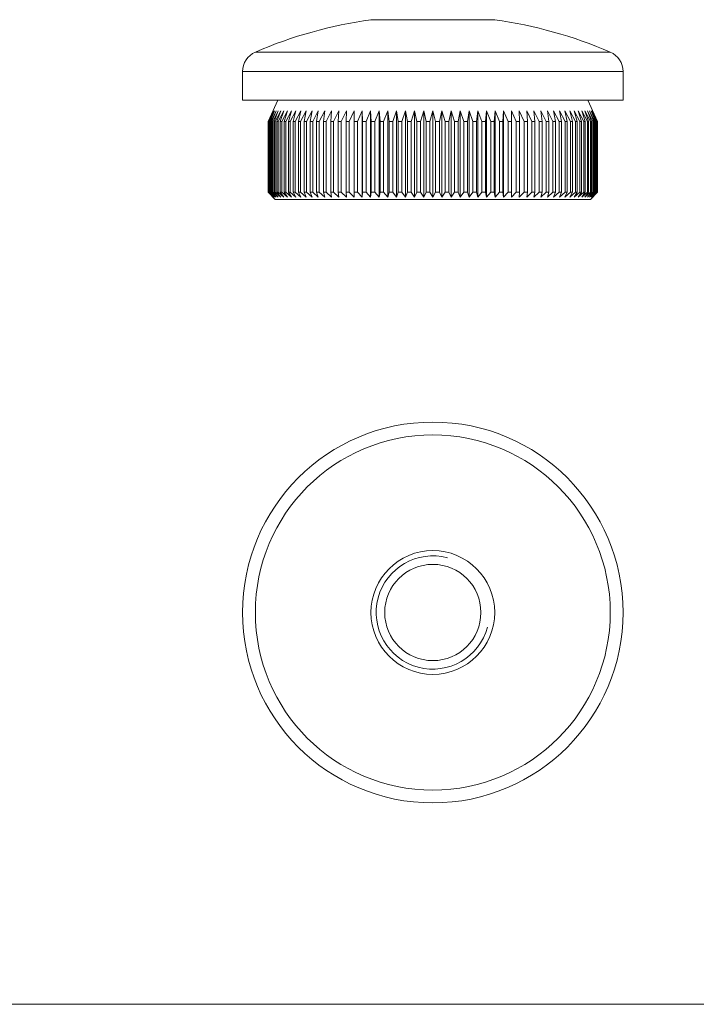
# Model space of a CAD drawing. Units: millimetres. Extents: x 3 to 195, y 3 to 137.
# Drawn here: x 51 to 99, y 3 to 73 of the extents above; entities that cross this region are included whole.
import ezdxf

# ---------------------------------------------------------------- set-up
doc = ezdxf.new("R2010")
doc.units = ezdxf.units.MM
doc.header["$LTSCALE"] = 0.666667

msp = doc.modelspace()

# ---------------------------------------------------------------- linework, layer by layer
at = {"color": 7, "linetype": 'Continuous', "lineweight": 15}
for p, q in [((84.749, 72.891), (75.995, 72.891)), ((66.922, 69.226), (66.922, 67.195)), ((93.822, 67.195), (93.822, 69.226)), ((93.822, 67.195), (66.922, 67.195)), ((69.422, 67.195), (68.722, 65.695)), ((92.022, 65.695), (91.322, 67.195)), ((68.723, 65.695), (69.077, 66.445)), ((69.077, 66.445), (68.734, 65.695)), ((68.749, 65.695), (69.114, 66.445)), ((69.114, 66.445), (68.784, 65.695)), ((68.814, 65.695), (69.187, 66.445)), ((69.187, 66.445), (68.871, 65.695)), ((68.916, 65.695), (69.297, 66.445)), ((69.297, 66.445), (68.996, 65.695)), ((69.055, 65.695), (69.443, 66.445)), ((69.443, 66.445), (69.158, 65.695)), ((69.232, 65.695), (69.625, 66.445)), ((69.625, 66.445), (69.356, 65.695)), ((69.445, 65.695), (69.842, 66.445)), ((69.842, 66.445), (69.59, 65.695)), ((69.693, 65.695), (70.093, 66.445)), ((70.093, 66.445), (69.86, 65.695)), ((69.976, 65.695), (70.378, 66.445)), ((70.378, 66.445), (70.164, 65.695)), ((70.293, 65.695), (70.695, 66.445)), ((70.695, 66.445), (70.501, 65.695)), ((70.643, 65.695), (71.044, 66.445)), ((71.044, 66.445), (70.87, 65.695)), ((71.025, 65.695), (71.424, 66.445)), ((71.424, 66.445), (71.271, 65.695)), ((71.437, 65.695), (71.832, 66.445)), ((71.832, 66.445), (71.701, 65.695)), ((71.879, 65.695), (72.269, 66.445)), ((72.269, 66.445), (72.159, 65.695)), ((72.348, 65.695), (72.731, 66.445)), ((72.731, 66.445), (72.644, 65.695)), ((72.843, 65.695), (73.219, 66.445)), ((73.219, 66.445), (73.154, 65.695)), ((73.363, 65.695), (73.73, 66.445)), ((73.73, 66.445), (73.688, 65.695)), ((73.905, 65.695), (74.263, 66.445)), ((74.263, 66.445), (74.244, 65.695)), ((74.469, 65.695), (74.816, 66.445)), ((74.816, 66.445), (74.819, 65.695)), ((74.816, 66.445), (74.816, 60.345)), ((75.052, 65.695), (75.386, 66.445)), ((75.386, 66.445), (75.413, 65.695)), ((75.386, 66.445), (75.386, 60.345)), ((75.653, 65.695), (75.973, 66.445)), ((75.973, 66.445), (76.023, 65.695)), ((75.973, 66.445), (75.973, 60.345)), ((76.268, 65.695), (76.575, 66.445)), ((76.575, 66.445), (76.647, 65.695)), ((76.575, 66.445), (76.575, 60.345)), ((76.897, 65.695), (77.189, 66.445)), ((77.189, 66.445), (77.283, 65.695)), ((77.189, 66.445), (77.189, 60.345)), ((77.538, 65.695), (77.813, 66.445)), ((77.813, 66.445), (77.93, 65.695)), ((77.813, 66.445), (77.813, 60.345)), ((78.188, 65.695), (78.445, 66.445)), ((78.445, 66.445), (78.584, 65.695)), ((78.445, 66.445), (78.445, 60.345)), ((78.845, 65.695), (79.084, 66.445)), ((79.084, 66.445), (79.244, 65.695)), ((79.084, 66.445), (79.084, 60.345)), ((79.506, 65.695), (79.727, 66.445)), ((79.727, 66.445), (79.908, 65.695)), ((79.727, 66.445), (79.727, 60.345)), ((80.171, 65.695), (80.372, 66.445)), ((80.372, 66.445), (80.573, 65.695)), ((80.372, 66.445), (80.372, 60.345)), ((80.836, 65.695), (81.017, 66.445)), ((81.017, 66.445), (81.238, 65.695)), ((81.017, 66.445), (81.017, 60.345)), ((81.5, 65.695), (81.66, 66.445)), ((81.66, 66.445), (81.9, 65.695)), ((81.66, 66.445), (81.66, 60.345)), ((82.16, 65.695), (82.299, 66.445)), ((82.299, 66.445), (82.557, 65.695)), ((82.299, 66.445), (82.299, 60.345)), ((82.815, 65.695), (82.932, 66.445)), ((82.932, 66.445), (83.206, 65.695)), ((82.932, 66.445), (82.932, 60.345)), ((83.461, 65.695), (83.556, 66.445)), ((83.556, 66.445), (83.847, 65.695)), ((83.556, 66.445), (83.556, 60.345)), ((84.097, 65.695), (84.169, 66.445)), ((84.169, 66.445), (84.476, 65.695)), ((84.169, 66.445), (84.169, 60.345)), ((84.721, 65.695), (84.771, 66.445)), ((84.771, 66.445), (85.092, 65.695)), ((84.771, 66.445), (84.771, 60.345)), ((85.331, 65.695), (85.358, 66.445)), ((85.358, 66.445), (85.692, 65.695)), ((85.358, 66.445), (85.358, 60.345)), ((85.925, 65.695), (85.929, 66.445)), ((85.929, 66.445), (86.275, 65.695)), ((85.929, 66.445), (85.929, 60.345)), ((86.481, 66.445), (86.839, 65.695)), ((86.5, 65.695), (86.481, 66.445)), ((87.014, 66.445), (87.381, 65.695)), ((87.056, 65.695), (87.014, 66.445)), ((87.525, 66.445), (87.901, 65.695)), ((87.59, 65.695), (87.525, 66.445)), ((88.013, 66.445), (88.397, 65.695)), ((88.1, 65.695), (88.013, 66.445)), ((88.476, 66.445), (88.866, 65.695)), ((88.585, 65.695), (88.476, 66.445)), ((88.912, 66.445), (89.307, 65.695)), ((89.044, 65.695), (88.912, 66.445)), ((89.321, 66.445), (89.719, 65.695)), ((89.474, 65.695), (89.321, 66.445)), ((89.7, 66.445), (90.101, 65.695)), ((89.874, 65.695), (89.7, 66.445)), ((90.049, 66.445), (90.451, 65.695)), ((90.243, 65.695), (90.049, 66.445)), ((90.366, 66.445), (90.768, 65.695)), ((90.58, 65.695), (90.366, 66.445)), ((90.651, 66.445), (91.051, 65.695)), ((90.884, 65.695), (90.651, 66.445)), ((90.902, 66.445), (91.3, 65.695)), ((91.154, 65.695), (90.902, 66.445)), ((91.119, 66.445), (91.512, 65.695)), ((91.388, 65.695), (91.119, 66.445)), ((91.301, 66.445), (91.689, 65.695)), ((91.587, 65.695), (91.301, 66.445)), ((91.447, 66.445), (91.828, 65.695)), ((91.748, 65.695), (91.447, 66.445)), ((91.557, 66.445), (91.93, 65.695)), ((91.873, 65.695), (91.557, 66.445)), ((91.631, 66.445), (91.995, 65.695)), ((91.96, 65.695), (91.631, 66.445)), ((91.667, 66.445), (92.021, 65.695)), ((92.01, 65.695), (91.667, 66.445)), ((68.722, 65.695), (68.722, 60.695)), ((68.723, 65.695), (68.722, 65.695)), ((68.723, 65.695), (68.723, 60.695)), ((68.749, 65.695), (68.734, 65.695)), ((68.734, 65.695), (68.734, 60.695)), ((68.749, 65.695), (68.749, 60.695)), ((68.814, 65.695), (68.784, 65.695)), ((68.784, 65.695), (68.784, 60.695)), ((68.814, 65.695), (68.814, 60.695)), ((68.916, 65.695), (68.871, 65.695)), ((68.871, 65.695), (68.871, 60.695)), ((68.916, 65.695), (68.916, 60.695)), ((69.055, 65.695), (68.996, 65.695)), ((68.996, 65.695), (68.996, 60.695)), ((69.055, 65.695), (69.055, 60.695)), ((69.232, 65.695), (69.158, 65.695)), ((69.158, 65.695), (69.158, 60.695)), ((69.232, 65.695), (69.232, 60.695)), ((69.445, 65.695), (69.356, 65.695)), ((69.356, 65.695), (69.356, 60.695)), ((69.445, 65.695), (69.445, 60.695)), ((69.693, 65.695), (69.59, 65.695)), ((69.59, 65.695), (69.59, 60.695)), ((69.693, 65.695), (69.693, 60.695)), ((69.976, 65.695), (69.86, 65.695)), ((69.86, 65.695), (69.86, 60.695)), ((69.976, 65.695), (69.976, 60.695)), ((70.293, 65.695), (70.164, 65.695)), ((70.164, 65.695), (70.164, 60.695)), ((70.293, 65.695), (70.293, 60.695)), ((70.643, 65.695), (70.501, 65.695)), ((70.501, 65.695), (70.501, 60.695)), ((70.643, 65.695), (70.643, 60.695)), ((71.025, 65.695), (70.87, 65.695)), ((70.87, 65.695), (70.87, 60.695)), ((71.025, 65.695), (71.025, 60.695)), ((71.437, 65.695), (71.271, 65.695)), ((71.271, 65.695), (71.271, 60.695)), ((71.437, 65.695), (71.437, 60.695)), ((71.879, 65.695), (71.701, 65.695)), ((71.701, 65.695), (71.701, 60.695)), ((71.879, 65.695), (71.879, 60.695)), ((72.348, 65.695), (72.159, 65.695)), ((72.159, 65.695), (72.159, 60.695)), ((72.348, 65.695), (72.348, 60.695)), ((72.843, 65.695), (72.644, 65.695)), ((72.644, 65.695), (72.644, 60.695)), ((72.843, 65.695), (72.843, 60.695)), ((73.363, 65.695), (73.154, 65.695)), ((73.154, 65.695), (73.154, 60.695)), ((73.363, 65.695), (73.363, 60.695)), ((73.905, 65.695), (73.688, 65.695)), ((73.688, 65.695), (73.688, 60.695)), ((73.905, 65.695), (73.905, 60.695)), ((74.469, 65.695), (74.244, 65.695)), ((74.244, 65.695), (74.244, 60.695)), ((74.469, 65.695), (74.469, 60.695)), ((75.052, 65.695), (74.819, 65.695)), ((74.819, 65.695), (74.819, 60.695)), ((75.052, 65.695), (75.052, 60.695)), ((75.653, 65.695), (75.413, 65.695)), ((75.413, 65.695), (75.413, 60.695)), ((75.653, 65.695), (75.653, 60.695)), ((76.268, 65.695), (76.023, 65.695)), ((76.023, 65.695), (76.023, 60.695)), ((76.268, 65.695), (76.268, 60.695)), ((76.897, 65.695), (76.647, 65.695)), ((76.647, 65.695), (76.647, 60.695)), ((76.897, 65.695), (76.897, 60.695)), ((77.538, 65.695), (77.283, 65.695)), ((77.283, 65.695), (77.283, 60.695)), ((77.538, 65.695), (77.538, 60.695)), ((78.188, 65.695), (77.93, 65.695)), ((77.93, 65.695), (77.93, 60.695)), ((78.188, 65.695), (78.188, 60.695)), ((78.845, 65.695), (78.584, 65.695)), ((78.584, 65.695), (78.584, 60.695)), ((78.845, 65.695), (78.845, 60.695)), ((79.506, 65.695), (79.244, 65.695)), ((79.244, 65.695), (79.244, 60.695)), ((79.506, 65.695), (79.506, 60.695)), ((80.171, 65.695), (79.908, 65.695)), ((79.908, 65.695), (79.908, 60.695)), ((80.171, 65.695), (80.171, 60.695)), ((80.573, 65.695), (80.573, 60.695)), ((80.836, 65.695), (80.573, 65.695)), ((80.836, 65.695), (80.836, 60.695)), ((81.5, 65.695), (81.238, 65.695)), ((81.238, 65.695), (81.238, 60.695)), ((81.5, 65.695), (81.5, 60.695)), ((82.16, 65.695), (81.9, 65.695)), ((81.9, 65.695), (81.9, 60.695)), ((82.16, 65.695), (82.16, 60.695)), ((82.815, 65.695), (82.557, 65.695)), ((82.557, 65.695), (82.557, 60.695)), ((82.815, 65.695), (82.815, 60.695)), ((83.461, 65.695), (83.206, 65.695)), ((83.206, 65.695), (83.206, 60.695)), ((83.461, 65.695), (83.461, 60.695)), ((84.097, 65.695), (83.847, 65.695)), ((83.847, 65.695), (83.847, 60.695)), ((84.097, 65.695), (84.097, 60.695)), ((84.721, 65.695), (84.476, 65.695)), ((84.476, 65.695), (84.476, 60.695)), ((84.721, 65.695), (84.721, 60.695)), ((85.331, 65.695), (85.092, 65.695)), ((85.092, 65.695), (85.092, 60.695)), ((85.331, 65.695), (85.331, 60.695)), ((85.925, 65.695), (85.692, 65.695)), ((85.692, 65.695), (85.692, 60.695)), ((85.925, 65.695), (85.925, 60.695)), ((86.5, 65.695), (86.275, 65.695)), ((86.275, 65.695), (86.275, 60.695)), ((86.5, 65.695), (86.5, 60.695)), ((87.056, 65.695), (86.839, 65.695)), ((86.839, 65.695), (86.839, 60.695)), ((87.056, 65.695), (87.056, 60.695)), ((87.59, 65.695), (87.381, 65.695)), ((87.381, 65.695), (87.381, 60.695)), ((87.59, 65.695), (87.59, 60.695)), ((88.1, 65.695), (87.901, 65.695)), ((87.901, 65.695), (87.901, 60.695)), ((88.1, 65.695), (88.1, 60.695)), ((88.585, 65.695), (88.397, 65.695)), ((88.397, 65.695), (88.397, 60.695)), ((88.585, 65.695), (88.585, 60.695)), ((89.044, 65.695), (88.866, 65.695)), ((88.866, 65.695), (88.866, 60.695)), ((89.044, 65.695), (89.044, 60.695)), ((89.474, 65.695), (89.307, 65.695)), ((89.307, 65.695), (89.307, 60.695)), ((89.474, 65.695), (89.474, 60.695)), ((89.874, 65.695), (89.719, 65.695)), ((89.719, 65.695), (89.719, 60.695)), ((89.874, 65.695), (89.874, 60.695)), ((90.243, 65.695), (90.101, 65.695)), ((90.101, 65.695), (90.101, 60.695)), ((90.243, 65.695), (90.243, 60.695)), ((90.58, 65.695), (90.451, 65.695)), ((90.451, 65.695), (90.451, 60.695)), ((90.58, 65.695), (90.58, 60.695)), ((90.884, 65.695), (90.768, 65.695)), ((90.768, 65.695), (90.768, 60.695)), ((90.884, 65.695), (90.884, 60.695)), ((91.154, 65.695), (91.051, 65.695)), ((91.051, 65.695), (91.051, 60.695)), ((91.154, 65.695), (91.154, 60.695)), ((91.388, 65.695), (91.3, 65.695)), ((91.3, 65.695), (91.3, 60.695)), ((91.388, 65.695), (91.388, 60.695)), ((91.587, 65.695), (91.512, 65.695)), ((91.512, 65.695), (91.512, 60.695)), ((91.587, 65.695), (91.587, 60.695)), ((91.748, 65.695), (91.689, 65.695)), ((91.689, 65.695), (91.689, 60.695)), ((91.748, 65.695), (91.748, 60.695)), ((91.873, 65.695), (91.828, 65.695)), ((91.828, 65.695), (91.828, 60.695)), ((91.873, 65.695), (91.873, 60.695)), ((91.96, 65.695), (91.93, 65.695)), ((91.93, 65.695), (91.93, 60.695)), ((91.96, 65.695), (91.96, 60.695)), ((92.01, 65.695), (91.995, 65.695)), ((91.995, 65.695), (91.995, 60.695)), ((92.01, 65.695), (92.01, 60.695)), ((92.022, 65.695), (92.021, 65.695)), ((92.021, 65.695), (92.021, 60.695)), ((92.022, 60.695), (92.022, 65.695)), ((68.722, 60.695), (69.222, 60.195)), ((68.722, 60.695), (68.723, 60.695)), ((69.077, 60.345), (68.723, 60.695)), ((68.734, 60.695), (69.077, 60.345)), ((68.734, 60.695), (68.749, 60.695)), ((69.114, 60.345), (68.749, 60.695)), ((68.784, 60.695), (69.114, 60.345)), ((68.784, 60.695), (68.814, 60.695)), ((69.187, 60.345), (68.814, 60.695)), ((68.871, 60.695), (69.187, 60.345)), ((68.871, 60.695), (68.916, 60.695)), ((69.297, 60.345), (68.916, 60.695)), ((68.996, 60.695), (69.297, 60.345)), ((68.996, 60.695), (69.055, 60.695)), ((69.443, 60.345), (69.055, 60.695)), ((69.158, 60.695), (69.443, 60.345)), ((69.158, 60.695), (69.232, 60.695)), ((69.625, 60.345), (69.232, 60.695)), ((69.356, 60.695), (69.625, 60.345)), ((69.356, 60.695), (69.445, 60.695)), ((69.842, 60.345), (69.445, 60.695)), ((69.59, 60.695), (69.842, 60.345)), ((69.59, 60.695), (69.693, 60.695)), ((70.093, 60.345), (69.693, 60.695)), ((69.86, 60.695), (70.093, 60.345)), ((69.86, 60.695), (69.976, 60.695)), ((70.378, 60.345), (69.976, 60.695)), ((70.164, 60.695), (70.378, 60.345)), ((70.164, 60.695), (70.293, 60.695)), ((70.695, 60.345), (70.293, 60.695)), ((70.501, 60.695), (70.695, 60.345)), ((70.501, 60.695), (70.643, 60.695)), ((71.044, 60.345), (70.643, 60.695)), ((70.87, 60.695), (71.044, 60.345)), ((70.87, 60.695), (71.025, 60.695)), ((71.424, 60.345), (71.025, 60.695)), ((71.271, 60.695), (71.424, 60.345)), ((71.271, 60.695), (71.437, 60.695)), ((71.832, 60.345), (71.437, 60.695)), ((71.701, 60.695), (71.832, 60.345)), ((71.701, 60.695), (71.879, 60.695)), ((72.269, 60.345), (71.879, 60.695)), ((72.159, 60.695), (72.269, 60.345)), ((72.159, 60.695), (72.348, 60.695)), ((72.731, 60.345), (72.348, 60.695)), ((72.644, 60.695), (72.731, 60.345)), ((72.644, 60.695), (72.843, 60.695)), ((73.219, 60.345), (72.843, 60.695)), ((73.154, 60.695), (73.219, 60.345)), ((73.154, 60.695), (73.363, 60.695)), ((73.73, 60.345), (73.363, 60.695)), ((73.688, 60.695), (73.73, 60.345)), ((73.688, 60.695), (73.905, 60.695)), ((74.263, 60.345), (73.905, 60.695)), ((74.244, 60.695), (74.263, 60.345)), ((74.244, 60.695), (74.469, 60.695)), ((74.816, 60.345), (74.469, 60.695)), ((74.819, 60.695), (74.816, 60.345)), ((74.819, 60.695), (75.052, 60.695)), ((75.386, 60.345), (75.052, 60.695)), ((75.413, 60.695), (75.386, 60.345)), ((75.413, 60.695), (75.653, 60.695)), ((75.973, 60.345), (75.653, 60.695)), ((76.023, 60.695), (75.973, 60.345)), ((76.023, 60.695), (76.268, 60.695)), ((76.575, 60.345), (76.268, 60.695)), ((76.647, 60.695), (76.575, 60.345)), ((76.647, 60.695), (76.897, 60.695)), ((77.189, 60.345), (76.897, 60.695)), ((77.283, 60.695), (77.189, 60.345)), ((77.283, 60.695), (77.538, 60.695)), ((77.813, 60.345), (77.538, 60.695)), ((77.93, 60.695), (77.813, 60.345)), ((77.93, 60.695), (78.188, 60.695)), ((78.445, 60.345), (78.188, 60.695)), ((78.584, 60.695), (78.445, 60.345)), ((78.584, 60.695), (78.845, 60.695)), ((79.084, 60.345), (78.845, 60.695)), ((79.244, 60.695), (79.084, 60.345)), ((79.244, 60.695), (79.506, 60.695)), ((79.727, 60.345), (79.506, 60.695)), ((79.908, 60.695), (79.727, 60.345)), ((79.908, 60.695), (80.171, 60.695)), ((80.372, 60.345), (80.171, 60.695)), ((80.573, 60.695), (80.372, 60.345)), ((80.573, 60.695), (80.836, 60.695)), ((81.017, 60.345), (80.836, 60.695)), ((81.238, 60.695), (81.017, 60.345)), ((81.238, 60.695), (81.5, 60.695)), ((81.66, 60.345), (81.5, 60.695)), ((81.9, 60.695), (81.66, 60.345)), ((81.9, 60.695), (82.16, 60.695)), ((82.299, 60.345), (82.16, 60.695)), ((82.557, 60.695), (82.299, 60.345)), ((82.557, 60.695), (82.815, 60.695)), ((82.932, 60.345), (82.815, 60.695)), ((83.206, 60.695), (82.932, 60.345)), ((83.206, 60.695), (83.461, 60.695)), ((83.556, 60.345), (83.461, 60.695)), ((83.847, 60.695), (83.556, 60.345)), ((83.847, 60.695), (84.097, 60.695)), ((84.169, 60.345), (84.097, 60.695)), ((84.476, 60.695), (84.169, 60.345)), ((84.476, 60.695), (84.721, 60.695)), ((84.771, 60.345), (84.721, 60.695)), ((85.092, 60.695), (84.771, 60.345)), ((85.092, 60.695), (85.331, 60.695)), ((85.358, 60.345), (85.331, 60.695)), ((85.692, 60.695), (85.358, 60.345)), ((85.692, 60.695), (85.925, 60.695)), ((85.929, 60.345), (85.925, 60.695)), ((86.275, 60.695), (85.929, 60.345)), ((86.275, 60.695), (86.5, 60.695)), ((86.481, 60.345), (86.5, 60.695)), ((86.839, 60.695), (86.481, 60.345)), ((86.839, 60.695), (87.056, 60.695)), ((87.014, 60.345), (87.056, 60.695)), ((87.381, 60.695), (87.014, 60.345)), ((87.381, 60.695), (87.59, 60.695)), ((87.525, 60.345), (87.59, 60.695)), ((87.901, 60.695), (87.525, 60.345)), ((87.901, 60.695), (88.1, 60.695)), ((88.013, 60.345), (88.1, 60.695)), ((88.397, 60.695), (88.013, 60.345)), ((88.397, 60.695), (88.585, 60.695)), ((88.476, 60.345), (88.585, 60.695)), ((88.866, 60.695), (88.476, 60.345)), ((88.866, 60.695), (89.044, 60.695)), ((88.912, 60.345), (89.044, 60.695)), ((89.307, 60.695), (88.912, 60.345)), ((89.307, 60.695), (89.474, 60.695)), ((89.321, 60.345), (89.474, 60.695)), ((89.719, 60.695), (89.321, 60.345)), ((89.7, 60.345), (89.874, 60.695)), ((90.101, 60.695), (89.7, 60.345)), ((89.719, 60.695), (89.874, 60.695)), ((90.049, 60.345), (90.243, 60.695)), ((90.451, 60.695), (90.049, 60.345)), ((90.101, 60.695), (90.243, 60.695)), ((90.366, 60.345), (90.58, 60.695)), ((90.768, 60.695), (90.366, 60.345)), ((90.451, 60.695), (90.58, 60.695)), ((90.651, 60.345), (90.884, 60.695)), ((91.051, 60.695), (90.651, 60.345)), ((90.768, 60.695), (90.884, 60.695)), ((90.902, 60.345), (91.154, 60.695)), ((91.3, 60.695), (90.902, 60.345)), ((91.051, 60.695), (91.154, 60.695)), ((91.119, 60.345), (91.388, 60.695)), ((91.512, 60.695), (91.119, 60.345)), ((91.3, 60.695), (91.388, 60.695)), ((91.301, 60.345), (91.587, 60.695)), ((91.689, 60.695), (91.301, 60.345)), ((91.447, 60.345), (91.748, 60.695)), ((91.828, 60.695), (91.447, 60.345)), ((91.512, 60.695), (91.587, 60.695)), ((91.522, 60.195), (92.022, 60.695)), ((91.557, 60.345), (91.873, 60.695)), ((91.93, 60.695), (91.557, 60.345)), ((91.631, 60.345), (91.96, 60.695)), ((91.995, 60.695), (91.631, 60.345)), ((91.667, 60.345), (92.01, 60.695)), ((92.021, 60.695), (91.667, 60.345)), ((91.689, 60.695), (91.748, 60.695)), ((91.828, 60.695), (91.873, 60.695)), ((91.93, 60.695), (91.96, 60.695)), ((91.995, 60.695), (92.01, 60.695)), ((92.021, 60.695), (92.022, 60.695)), ((91.522, 60.195), (69.222, 60.195)), ((72.574, 60.195), (72.574, 60.182)), ((73.362, 60.182), (73.362, 60.195)), ((74.696, 60.195), (74.696, 60.182)), ((75.587, 60.195), (75.587, 60.182)), ((76.366, 60.182), (76.366, 60.195)), ((76.78, 60.195), (76.78, 60.182)), ((80.154, 60.182), (80.154, 60.195)), ((80.621, 60.195), (80.621, 60.182)), ((81.281, 60.182), (81.281, 60.195)), ((83.679, 60.195), (83.679, 60.182)), ((84.037, 60.195), (84.037, 60.182)), ((84.298, 60.182), (84.298, 60.195)), ((84.527, 60.182), (84.527, 60.195)), ((86.564, 60.195), (86.564, 60.182)), ((87.593, 60.182), (87.593, 60.195)), ((87.722, 60.195), (87.722, 60.182)), ((88.275, 60.182), (88.275, 60.195)), ((88.475, 60.182), (88.475, 60.195))]:
    msp.add_line(p, q, dxfattribs=at)
at = {"color": 8, "linetype": 'Continuous', "lineweight": 15}
for p, q in [((67.828, 70.603), (92.917, 70.603)), ((93.822, 69.226), (66.922, 69.226))]:
    msp.add_line(p, q, dxfattribs=at)
at = {"color": 7, "linetype": 'Continuous', "lineweight": 0}
msp.add_line((3.333, 3.333), (194.667, 3.333), dxfattribs=at)
at = {"color": 7, "linetype": 'Continuous', "lineweight": 15}
for radius in [13.45, 12.545, 4.377, 3.4]:
    msp.add_circle((80.372, 31.013), radius, dxfattribs=at)
for centre, radius, start, end in [((80.372, 41.544), 31.65, 97.94964, 113.34995), ((80.372, 41.544), 31.65, 66.65005, 82.05036), ((68.422, 69.226), 1.5, 113.34995, 180), ((92.322, 69.226), 1.5, 0, 66.65005)]:
    msp.add_arc(centre, radius, start, end, dxfattribs=at)
at = {"color": 7, "linetype": 'Continuous', "lineweight": 0}
msp.add_arc((80.372, 31.013), 4, 75, 345, dxfattribs=at)

doc.saveas('drawing.dxf')
